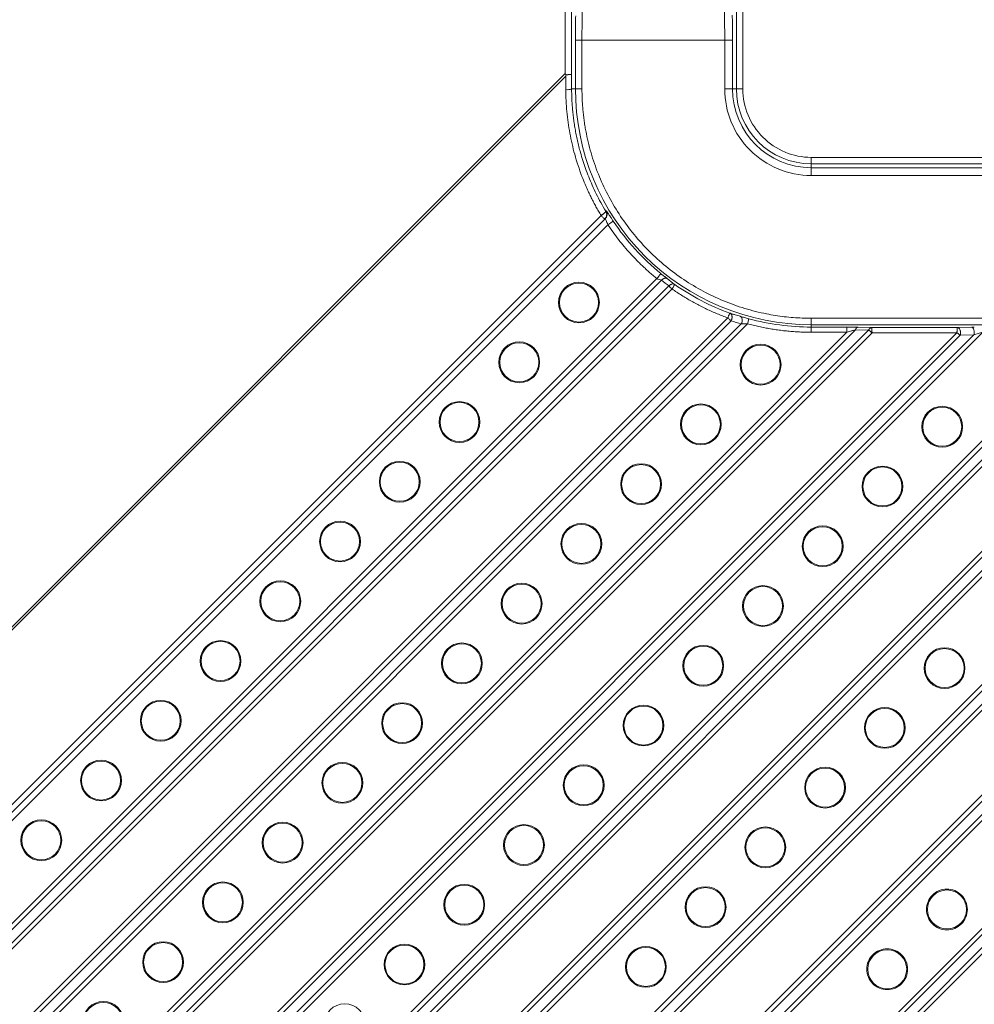
# Model space of a CAD drawing. Units: millimetres. Extents: x 484 to 3398, y 135 to 1250.
# Drawn here: x 896 to 969, y 920 to 996 of the extents above; entities that cross this region are included whole.
import ezdxf

# ---------------------------------------------------------------- set-up
doc = ezdxf.new("R2010")
doc.units = ezdxf.units.MM
doc.layers.add('实线', color=7, linetype='Continuous', lineweight=15)
doc.layers.add('标注', color=3, linetype='Continuous')
doc.styles.add('SLDTEXTSTYLE1', font='txt')
doc.dimstyles.new('SLDDIMSTYLE15', dxfattribs={"dimtxt": 14.855252, "dimasz": 7, "dimexe": 0, "dimexo": 0.0625, "dimgap": 3.713813, "dimtad": 1, "dimrnd": 1e-09, "dimzin": 12, "dimdsep": 46, "dimtxsty": 'SLDTEXTSTYLE1', "dimsah": 1, "dimcen": 0.09, "dimadec": 0, "dimazin": 3, "dimtol": 1, "dimtp": -0.05, "dimtm": 0.13, "dimtfac": 1, "dimtofl": 0, "dimtmove": 0, "dimatfit": 3, "dimfxl": 1, "dimfrac": 2, "dimtolj": 1, "dimarcsym": 0})

# ---------------------------------------------------------------- blocks, each defined once
blk = doc.blocks.new('*D27')
at = {"layer": 'Defpoints', "color": 0}
for p in [(1275.238, 1059.34), (735.238, 991.812), (1275.238, 991.812)]:
    blk.add_point(p, dxfattribs=at)
at = {"layer": '标注', "color": 0, "lineweight": -2}
for p, q in [((735.238, 991.874), (735.238, 1059.34)), ((742.238, 1059.34), (1268.238, 1059.34)), ((1275.238, 991.874), (1275.238, 1059.34))]:
    blk.add_line(p, q, dxfattribs=at)
at = {"layer": '标注', "color": 0}
for points in [[(742.238, 1060.506), (742.238, 1058.173), (735.238, 1059.34)], [(1268.238, 1060.506), (1268.238, 1058.173), (1275.238, 1059.34)]]:
    blk.add_solid(points, dxfattribs=at)
at = {"layer": '标注', "color": 0, "insert": (1005.238, 1070.481), "char_height": 14.8553, "attachment_point": 5, "style": 'SLDTEXTSTYLE1'}
blk.add_mtext('\\A1;540', dxfattribs=at)

msp = doc.modelspace()

# ---------------------------------------------------------------- linework, layer by layer
at = {"layer": '实线', "linetype": 'Continuous', "lineweight": 15}
for p, q in [((937.998938, 1020.050399), (937.998938, 992.006468)), ((938.498691, 1020.055472), (938.498691, 991.932634)), ((951.176713, 1020.055471), (951.176713, 990.811525)), ((951.676466, 990.811525), (951.676466, 1020.050399)), ((938.798228, 994.561525), (938.798228, 990.811525)), ((938.798228, 994.561525), (939.297981, 994.561525)), ((939.297981, 994.561525), (939.297981, 990.811525)), ((939.297981, 994.561525), (950.280516, 994.561525)), ((950.88022, 994.561525), (950.280516, 994.561525)), ((950.280516, 990.811525), (950.280516, 994.561525)), ((950.88022, 990.811525), (950.88022, 994.561525)), ((937.998938, 992.006468), (705.5598, 759.47597)), ((705.56917, 759.324957), (938.051628, 991.807415)), ((938.051628, 991.807415), (938.055134, 990.759079)), ((938.502441, 990.811525), (938.498691, 991.932634)), ((938.502441, 990.811525), (938.798228, 990.811525)), ((938.798228, 990.811525), (939.297981, 990.811525)), ((951.176713, 990.811525), (950.88022, 990.811525)), ((1053.537702, 985.550289), (956.937702, 985.550289)), ((956.937702, 985.550289), (956.937702, 985.050536)), ((1053.537702, 985.050536), (956.937702, 985.050536)), ((956.937702, 985.050536), (956.937702, 984.754043)), ((989.45639, 984.754043), (956.937702, 984.754043)), ((956.937702, 984.754043), (956.937702, 984.154339)), ((956.937702, 984.154339), (989.45639, 984.154339)), ((940.76547, 981.076036), (805.688197, 845.997245)), ((941.168424, 981.440054), (941.131118, 981.4045)), ((941.148323, 980.92327), (941.185718, 980.960581)), ((941.054981, 980.793803), (809.599091, 849.337913)), ((941.291271, 980.365416), (813.893406, 852.967548)), ((945.058575, 976.223257), (817.848176, 849.012778)), ((945.412012, 976.102353), (818.081331, 848.775933)), ((819.228791, 848.89854), (945.985888, 975.654089)), ((818.816031, 848.025615), (946.225632, 975.425907)), ((951.659447, 973.268277), (951.473845, 973.320718)), ((950.520656, 973.196404), (822.229507, 844.901199)), ((822.631836, 843.816304), (951.554634, 972.739101)), ((822.871938, 843.586405), (952.034565, 972.749033)), ((950.766553, 972.980441), (823.12391, 845.333231)), ((956.937702, 973.171804), (956.937702, 972.672051)), ((956.937702, 973.171804), (989.45639, 973.171804)), ((956.937702, 972.672051), (956.937702, 972.495175)), ((956.937702, 972.672051), (989.45639, 972.672051)), ((959.679806, 972.495175), (956.937702, 972.495175)), ((956.937702, 972.095373), (956.937702, 972.495175)), ((959.679806, 972.495175), (959.679806, 972.095373)), ((959.921318, 972.494115), (959.679806, 972.495175)), ((959.679809, 972.095377), (827.021388, 839.436955)), ((960.341798, 972.287365), (827.251287, 839.196853)), ((827.732933, 838.661931), (961.343931, 972.26459)), ((827.972872, 838.411812), (961.613154, 972.063946)), ((968.143238, 972.063947), (831.226238, 835.157661)), ((968.397383, 971.86444), (831.467072, 834.927358)), ((832.006354, 834.441786), (969.451927, 971.887357)), ((832.246455, 834.211888), (970.12994, 972.095373)), ((978.428844, 972.095377), (836.395906, 830.062437)), ((979.090833, 972.287365), (836.625804, 829.822336)), ((837.107451, 829.287413), (980.092966, 972.26459)), ((837.342338, 829.034333), (980.362189, 972.063946)), ((986.892274, 972.063947), (840.735692, 825.916943)), ((987.146418, 971.86444), (840.977965, 825.689215)), ((841.517246, 825.203643), (988.200962, 971.887357)), ((841.755177, 824.971574), (988.878975, 972.095373)), ((956.937702, 972.095373), (959.679806, 972.095373)), ((960.341798, 972.287365), (961.343932, 972.264589)), ((961.572227, 972.463749), (960.541798, 972.487167)), ((968.174666, 972.463749), (961.572227, 972.463749)), ((968.143239, 972.063946), (961.613153, 972.063946)), ((969.251932, 972.487167), (968.174666, 972.463749)), ((968.397382, 971.86444), (969.451927, 971.887357)), ((969.482196, 972.490522), (969.251932, 972.487167)), ((993.35993, 968.277426), (845.904627, 820.822123)), ((993.405649, 967.853146), (846.136697, 820.584193)), ((846.622268, 820.044911), (993.717902, 967.139557)), ((846.849996, 819.802639), (993.939954, 966.896762)), ((996.870377, 963.301386), (850.11021, 816.542425)), ((997.107998, 963.070323), (850.352482, 816.314697)), ((850.891764, 815.829126), (997.709194, 962.646553)), ((851.129694, 815.597056), (998.03453, 962.501892)), ((855.511214, 811.209675), (1004.766851, 960.465312)), ((855.992861, 810.674753), (1005.76659, 960.439046)), ((1004.164269, 960.332733), (855.279145, 811.447606)), ((856.230371, 810.422264), (1006.037967, 960.243204))]:
    msp.add_line(p, q, dxfattribs=at)
at = {"layer": '实线', "linetype": 'Continuous', "lineweight": 15, "flags": 128}
for points in [[(950.280516, 990.811525), (950.395259, 990.811525), (950.505766, 990.811525), (950.607958, 990.811525), (950.698064, 990.811525), (950.772757, 990.811525), (950.829281, 990.811525), (950.865548, 990.811525), (950.88022, 990.811525)], [(951.676466, 990.811525), (951.580848, 990.811525), (951.488759, 990.811525), (951.403598, 990.811525), (951.32851, 990.811525), (951.266266, 990.811525), (951.219163, 990.811525), (951.18894, 990.811525), (951.176713, 990.811525)], [(969.251932, 972.487167), (969.31014, 972.471234), (969.364477, 972.429775), (969.411331, 972.365549), (969.447587, 972.282826), (969.470832, 972.187106), (969.479522, 972.084754), (969.47308, 971.982575), (969.451932, 971.887365)]]:
    msp.add_lwpolyline(points, dxfattribs=at)
at = {"layer": '实线', "linetype": 'Continuous', "lineweight": 15}
for centre, radius, start, end in [((938.148181, 991.899226), 1.143938, 265.33444829, 288.04022432), ((956.937702, 990.811525), 18.139474, 179.99999999, 270.00000001), ((956.937702, 990.811525), 6.057482, 180.00000039, 269.99999986), ((956.937702, 990.811525), 5.760989, 180.00000722, 270), ((940.738898, 981.184526), 0.499787, 315.01020322, 30.74862391), ((956.937702, 990.811525), 18.313306, 213.72846301, 230.82540544), ((939.069754, 974.383802), 1.57027, 0, 180), ((939.069754, 974.383802), 1.5, 0, 180), ((956.937702, 990.811525), 18.347776, 235.06390628, 250.03586905), ((939.069754, 974.383802), 1.57027, 180, 0), ((939.069754, 974.383802), 1.5, 180, 0), ((956.937702, 990.811525), 18.31635, 254.81280237, 270.00000001), ((934.47356, 969.787608), 1.57027, 0, 180), ((934.47356, 969.787608), 1.5, 0, 180), ((953.040487, 969.605457), 1.57027, 0, 180), ((953.040487, 969.605457), 1.5, 0, 180), ((934.47356, 969.787608), 1.57027, 180, 0), ((934.47356, 969.787608), 1.5, 180, 0), ((953.040487, 969.605457), 1.57027, 180, 0), ((953.040487, 969.605457), 1.5, 180, 0), ((929.877366, 965.191414), 1.57027, 0, 180), ((929.877366, 965.191414), 1.5, 0, 180), ((948.444293, 965.009263), 1.57027, 0, 180), ((948.444293, 965.009263), 1.5, 0, 180), ((967.01122, 964.827113), 1.57027, 0, 180), ((967.01122, 964.827113), 1.5, 0, 180), ((929.877366, 965.191414), 1.57027, 180, 0), ((929.877366, 965.191414), 1.5, 180, 0), ((948.444293, 965.009263), 1.57027, 180, 0), ((948.444293, 965.009263), 1.5, 180, 0), ((967.01122, 964.827113), 1.57027, 180, 0), ((967.01122, 964.827113), 1.5, 180, 0), ((925.281172, 960.59522), 1.57027, 0, 180), ((925.281172, 960.59522), 1.5, 0, 180), ((943.848099, 960.413069), 1.57027, 0, 180), ((943.848099, 960.413069), 1.5, 0, 180), ((962.415026, 960.230919), 1.57027, 0, 180), ((962.415026, 960.230919), 1.5, 0, 180), ((925.281172, 960.59522), 1.57027, 180, 0), ((925.281172, 960.59522), 1.5, 180, 0), ((943.848099, 960.413069), 1.57027, 180, 0), ((943.848099, 960.413069), 1.5, 180, 0), ((962.415026, 960.230919), 1.57027, 180, 0), ((962.415026, 960.230919), 1.5, 180, 0), ((920.684977, 955.999026), 1.57027, 0, 180), ((920.684977, 955.999026), 1.5, 0, 180), ((939.251905, 955.816875), 1.57027, 0, 180), ((939.251905, 955.816875), 1.5, 0, 180), ((957.818832, 955.634725), 1.57027, 0, 180), ((957.818832, 955.634725), 1.5, 0, 180), ((920.684977, 955.999026), 1.57027, 180, 0), ((920.684977, 955.999026), 1.5, 180, 0), ((939.251905, 955.816875), 1.57027, 180, 0), ((939.251905, 955.816875), 1.5, 180, 0), ((957.818832, 955.634725), 1.57027, 180, 0), ((957.818832, 955.634725), 1.5, 180, 0), ((916.088783, 951.402832), 1.57027, 0, 180), ((916.088783, 951.402832), 1.5, 0, 180), ((934.65571, 951.220681), 1.57027, 0, 180), ((934.65571, 951.220681), 1.5, 0, 180), ((953.222637, 951.03853), 1.57027, 0, 180), ((953.222637, 951.03853), 1.5, 0, 180), ((916.088783, 951.402832), 1.57027, 180, 0), ((916.088783, 951.402832), 1.5, 180, 0), ((934.65571, 951.220681), 1.57027, 180, 0), ((934.65571, 951.220681), 1.5, 180, 0), ((953.222637, 951.03853), 1.57027, 180, 0), ((953.222637, 951.03853), 1.5, 180, 0), ((911.492589, 946.806638), 1.57027, 0, 180), ((911.492589, 946.806638), 1.5, 0, 180), ((930.059516, 946.624487), 1.57027, 0, 180), ((930.059516, 946.624487), 1.5, 0, 180), ((948.626443, 946.442336), 1.57027, 0, 180), ((948.626443, 946.442336), 1.5, 0, 180), ((967.19337, 946.260186), 1.57027, 0, 180), ((967.19337, 946.260186), 1.5, 0, 180), ((911.492589, 946.806638), 1.57027, 180, 0), ((911.492589, 946.806638), 1.5, 180, 0), ((930.059516, 946.624487), 1.57027, 180, 0), ((930.059516, 946.624487), 1.5, 180, 0), ((948.626443, 946.442336), 1.57027, 180, 0), ((948.626443, 946.442336), 1.5, 180, 0), ((967.19337, 946.260186), 1.57027, 180, 0), ((967.19337, 946.260186), 1.5, 180, 0), ((906.896395, 942.210444), 1.57027, 0, 180), ((906.896395, 942.210444), 1.5, 0, 180), ((925.463322, 942.028293), 1.57027, 0, 180), ((925.463322, 942.028293), 1.5, 0, 180), ((944.030249, 941.846142), 1.57027, 0, 180), ((944.030249, 941.846142), 1.5, 0, 180), ((962.597176, 941.663992), 1.57027, 0, 180), ((962.597176, 941.663992), 1.5, 0, 180), ((906.896395, 942.210444), 1.57027, 180, 0), ((906.896395, 942.210444), 1.5, 180, 0), ((925.463322, 942.028293), 1.57027, 180, 0), ((925.463322, 942.028293), 1.5, 180, 0), ((944.030249, 941.846142), 1.57027, 180, 0), ((944.030249, 941.846142), 1.5, 180, 0), ((962.597176, 941.663992), 1.57027, 180, 0), ((962.597176, 941.663992), 1.5, 180, 0), ((902.300201, 937.61425), 1.57027, 0, 180), ((902.300201, 937.61425), 1.5, 0, 180), ((920.867128, 937.432099), 1.57027, 0, 180), ((920.867128, 937.432099), 1.5, 0, 180), ((939.434055, 937.249948), 1.57027, 0, 180), ((939.434055, 937.249948), 1.5, 0, 180), ((958.000982, 937.067797), 1.57027, 0, 180), ((958.000982, 937.067797), 1.5, 0, 180), ((902.300201, 937.61425), 1.57027, 180, 0), ((902.300201, 937.61425), 1.5, 180, 0), ((920.867128, 937.432099), 1.57027, 180, 0), ((920.867128, 937.432099), 1.5, 180, 0), ((939.434055, 937.249948), 1.57027, 180, 0), ((939.434055, 937.249948), 1.5, 180, 0), ((958.000982, 937.067797), 1.57027, 180, 0), ((958.000982, 937.067797), 1.5, 180, 0), ((897.704007, 933.018056), 1.57027, 0, 180), ((897.704007, 933.018056), 1.5, 0, 180), ((916.270934, 932.835905), 1.57027, 0, 180), ((916.270934, 932.835905), 1.5, 0, 180), ((934.837861, 932.653754), 1.57027, 360, 180), ((934.837861, 932.653754), 1.5, 0, 180), ((953.404788, 932.471603), 1.57027, 0, 180), ((953.404788, 932.471603), 1.5, 0, 180), ((897.704007, 933.018056), 1.57027, 180, 0), ((897.704007, 933.018056), 1.5, 180, 0), ((916.270934, 932.835905), 1.57027, 180, 0), ((916.270934, 932.835905), 1.5, 180, 0), ((934.837861, 932.653754), 1.57027, 180, 360), ((934.837861, 932.653754), 1.5, 180, 0), ((953.404788, 932.471603), 1.57027, 180, 0), ((953.404788, 932.471603), 1.5, 180, 0), ((911.67474, 928.239711), 1.57027, 0, 180), ((911.67474, 928.239711), 1.5, 0, 180), ((930.241667, 928.05756), 1.57027, 0, 180), ((930.241667, 928.05756), 1.5, 0, 180), ((948.808594, 927.875409), 1.57027, 0, 180), ((948.808594, 927.875409), 1.5, 0, 180), ((967.375521, 927.693259), 1.5, 0, 180), ((911.67474, 928.239711), 1.57027, 180, 0), ((911.67474, 928.239711), 1.5, 180, 0), ((930.241667, 928.05756), 1.57027, 180, 0), ((930.241667, 928.05756), 1.5, 180, 0), ((948.808594, 927.875409), 1.57027, 180, 0), ((948.808594, 927.875409), 1.5, 180, 0), ((967.375521, 927.693259), 1.5, 180, 0), ((907.078546, 923.643517), 1.57027, 0, 180), ((907.078546, 923.643517), 1.5, 0, 180), ((925.645473, 923.461366), 1.57027, 0, 180), ((925.645473, 923.461366), 1.5, 0, 180), ((944.2124, 923.279215), 1.57027, 0, 180), ((944.2124, 923.279215), 1.5, 0, 180), ((962.779327, 923.097065), 1.5, 0, 180), ((907.078546, 923.643517), 1.57027, 180, 0), ((907.078546, 923.643517), 1.5, 180, 0), ((925.645473, 923.461366), 1.57027, 180, 0), ((925.645473, 923.461366), 1.5, 180, 0), ((944.2124, 923.279215), 1.57027, 180, 0), ((944.2124, 923.279215), 1.5, 180, 0), ((962.779327, 923.097065), 1.5, 180, 0), ((902.482352, 919.047323), 1.57027, 0, 180), ((902.482352, 919.047323), 1.5, 0, 180), ((921.049279, 918.865172), 1.57027, 0, 180)]:
    msp.add_arc(centre, radius, start, end, dxfattribs=at)
for points, knots in [([(939.423686, 998.061525), (939.421327, 998.060459), (939.416741, 998.058387), (939.410101, 998.04237), (939.403893, 998.019028), (939.398117, 997.989182), (939.392774, 997.954663), (939.387864, 997.916907), (939.383386, 997.877297), (939.379339, 997.83707), (939.368785, 997.720976), (939.353138, 997.484733), (939.336539, 997.103454), (939.32488, 996.736984), (939.316596, 996.404374), (939.309817, 996.052727), (939.304533, 995.687591), (939.300784, 995.314342), (939.298427, 994.938079), (939.298129, 994.68636), (939.297981, 994.561525)], [0, 0, 0, 0, 0.03592783, 0.069819662, 0.10167541, 0.131494996, 0.159278343, 0.185025384, 0.208736055, 0.230410299, 0.250048066, 0.380991859, 0.499714286, 0.574545411, 0.648254557, 0.720842522, 0.792310143, 0.862658303, 0.93188793, 1, 1, 1, 1]), ([(950.280516, 994.561525), (950.280479, 994.623664), (950.280404, 994.748455), (950.279802, 994.935876), (950.278843, 995.123741), (950.277491, 995.311464), (950.275756, 995.498441), (950.273635, 995.684044), (950.271128, 995.867626), (950.268237, 996.048526), (950.26496, 996.226065), (950.261298, 996.399552), (950.25725, 996.568289), (950.252818, 996.731565), (950.248, 996.888681), (950.239061, 997.146694), (950.223993, 997.484503), (950.206338, 997.744719), (950.191386, 997.894971), (950.180161, 997.979734), (950.16671, 998.047188), (950.156913, 998.056526), (950.151669, 998.061525)], [0, 0, 0, 0, 0.033911884, 0.06810378, 0.102575827, 0.137328161, 0.172360913, 0.207674212, 0.243268183, 0.279142949, 0.31529863, 0.351735343, 0.388453202, 0.425452317, 0.462732799, 0.500294754, 0.619019082, 0.75000081, 0.797042083, 0.854391634, 0.922045742, 1, 1, 1, 1]), ([(938.81517, 996.430527), (938.811136, 996.224804), (938.800068, 995.660436), (938.798943, 994.988516), (938.798228, 994.561525)], [0, 0, 0, 0, 0.364519479, 1, 1, 1, 1]), ([(950.88022, 994.561525), (950.879489, 994.998813), (950.878337, 995.687461), (950.866997, 996.265986), (950.862858, 996.477149)], [0, 0, 0, 0, 0.634995895, 1, 1, 1, 1]), ([(938.082467, 991.906616), (938.103379, 991.906902), (938.147225, 991.907501), (938.212873, 991.909183), (938.279694, 991.911461), (938.344557, 991.914407), (938.40393, 991.917998), (938.453009, 991.922247), (938.488857, 991.927128), (938.495349, 991.930763), (938.498691, 991.932634)], [0, 0, 0, 0, 0.093370542, 0.195778349, 0.307224956, 0.427710327, 0.557233193, 0.695791285, 0.843381497, 1, 1, 1, 1]), ([(940.765472, 981.076035), (940.698824, 981.188027), (940.565784, 981.411581), (940.375477, 981.751483), (940.192442, 982.093677), (940.017301, 982.438357), (939.84989, 982.785238), (939.690209, 983.134149), (939.50347, 983.565603), (939.153203, 984.436111), (938.812606, 985.472168), (938.529431, 986.589656), (938.360162, 987.407993), (938.226692, 988.235807), (938.130619, 989.071561), (938.068955, 989.913413), (938.059745, 990.476969), (938.055134, 990.759079)], [0, 0, 0, 0, 0.038498015, 0.07684799, 0.115049825, 0.15310341, 0.191008644, 0.228765456, 0.266373821, 0.329767264, 0.505648394, 0.587453148, 0.669491351, 0.751773212, 0.834301464, 0.917053036, 1, 1, 1, 1]), ([(938.502441, 990.811525), (938.503878, 990.669693), (938.506769, 990.384357), (938.523823, 989.95427), (938.550585, 989.519792), (938.588306, 989.081205), (938.637063, 988.638788), (938.697249, 988.192843), (938.769165, 987.743688), (938.85313, 987.291658), (938.94945, 986.837104), (939.058427, 986.380396), (939.193809, 985.871315), (939.362638, 985.305878), (939.573441, 984.681083), (939.81509, 984.042891), (940.089487, 983.393011), (940.399269, 982.733814), (940.744034, 982.066057), (941.000791, 981.627239), (941.131118, 981.4045)], [0, 0, 0, 0, 0.042922409, 0.086350897, 0.13028552, 0.174726324, 0.219673342, 0.265126594, 0.311086089, 0.357551825, 0.40452379, 0.452001958, 0.499986297, 0.564367417, 0.631099972, 0.700183076, 0.771615745, 0.845396907, 0.921525405, 1, 1, 1, 1]), ([(939.297981, 990.811525), (939.298998, 990.666925), (939.301031, 990.377979), (939.317513, 989.945117), (939.343836, 989.51328), (939.380961, 989.082469), (939.42863, 988.652684), (939.48691, 988.223928), (939.555789, 987.796192), (939.714334, 986.944848), (940.030009, 985.682636), (940.614612, 984.050527), (941.355542, 982.482682), (942.543399, 980.501698), (944.383839, 978.257661), (946.627732, 976.41734), (948.608696, 975.229452), (950.176361, 974.488578), (951.808649, 973.903876), (953.154954, 973.567169), (954.177965, 973.384352), (954.864059, 973.289241), (955.552858, 973.22181), (956.244378, 973.179601), (956.70641, 973.174405), (956.937702, 973.171804)], [0, 0, 0, 0, 0.0156650813, 0.0313024782, 0.0469215995, 0.0625318868, 0.0781427979, 0.0937637892, 0.1094042992, 0.1250737308, 0.1875770947, 0.2501003922, 0.312603756, 0.3751270535, 0.5000023866, 0.6248777197, 0.6873810836, 0.7499043811, 0.812407745, 0.8749310424, 0.899980358, 0.9249732099, 0.9499482765, 0.9749443187, 1, 1, 1, 1]), ([(950.280516, 990.811525), (950.280516, 989.045979), (950.981932, 987.352613), (953.47879, 984.855754), (955.172157, 984.154339), (956.937702, 984.154339)], [0, 0, 0, 0, 0.5, 0.5, 1, 1, 1, 1]), ([(956.937702, 985.550289), (955.542375, 985.550289), (954.204092, 986.104624), (952.230801, 988.077915), (951.676466, 989.416198), (951.676466, 990.811525)], [0, 0, 0, 0, 0.5, 0.5, 1, 1, 1, 1]), ([(940.765436, 981.076076), (940.781666, 981.085838), (940.815226, 981.106023), (940.86556, 981.138315), (940.916651, 981.173516), (940.969444, 981.212129), (941.021703, 981.253643), (941.070249, 981.298709), (941.109233, 981.34177), (941.134565, 981.378146), (941.132281, 981.395633), (941.131122, 981.404503)], [0, 0, 0, 0, 0.075508225, 0.156128593, 0.243163636, 0.336402669, 0.445662643, 0.566279216, 0.704913001, 0.850331308, 1, 1, 1, 1]), ([(941.054949, 980.793835), (941.054473, 980.794218), (941.053346, 980.795124), (941.042988, 980.805163), (941.018589, 980.828202), (940.970673, 980.874314), (940.90095, 980.941914), (940.827352, 981.014479), (940.783357, 981.058247), (940.765436, 981.076076)], [0, 0, 0, 0, 0.079312195, 0.187490514, 0.326696766, 0.497048456, 0.718133917, 0.885179616, 1, 1, 1, 1]), ([(941.054981, 980.793803), (941.068626, 980.808423), (941.096839, 980.838651), (941.132801, 980.891785), (941.163636, 980.952187), (941.186758, 981.01957), (941.20573, 981.119751), (941.199925, 981.235319), (941.166825, 981.339418), (941.140391, 981.387597), (941.131117, 981.4045)], [0, 0, 0, 0, 0.09056778, 0.18726206, 0.289707835, 0.397267605, 0.509030397, 0.750593031, 0.912497066, 1, 1, 1, 1]), ([(941.291271, 980.365416), (941.240489, 980.487172), (941.192021, 980.610431), (941.121044, 980.786505), (941.098221, 980.837023), (941.092364, 980.831186)], [0, 0, 0, 0, 0.5, 0.5, 1, 1, 1, 1]), ([(941.168424, 981.440054), (941.169619, 981.44), (941.172051, 981.439892), (941.181976, 981.429192), (941.197105, 981.409867), (941.218401, 981.380295), (941.245871, 981.340509), (941.279779, 981.290139), (941.320073, 981.229403), (941.371115, 981.151856), (941.439486, 981.047578), (941.534178, 980.903338), (941.627714, 980.761684), (941.68839, 980.670708), (941.706922, 980.642922)], [0, 0, 0, 0, 0.062693962, 0.127640732, 0.194674155, 0.263678959, 0.334651616, 0.407545409, 0.482351524, 0.559014433, 0.659475884, 0.783796032, 0.933965584, 1, 1, 1, 1]), ([(941.706922, 980.642922), (941.705407, 980.64191), (941.695138, 980.635054), (941.652987, 980.606913), (941.620994, 980.585553), (941.540357, 980.531717), (941.491964, 980.499408), (941.391401, 980.432269), (941.339519, 980.397631), (941.291288, 980.36543)], [0, 0, 0, 0, 0.25, 0.25, 0.5, 0.5, 0.75, 0.75, 1, 1, 1, 1]), ([(945.05862, 976.223222), (944.955276, 976.308433), (944.748701, 976.478762), (944.445947, 976.742452), (944.148687, 977.011909), (943.857409, 977.287737), (943.571985, 977.569774), (943.292444, 977.858062), (942.950671, 978.225916), (942.553615, 978.678957), (942.111132, 979.22445), (941.687766, 979.785153), (941.423513, 980.171908), (941.291288, 980.36543)], [0, 0, 0, 0, 0.071499354, 0.142921314, 0.214298401, 0.285663195, 0.357048293, 0.428486265, 0.500009609, 0.625076191, 0.749980304, 0.87489668, 1, 1, 1, 1]), ([(945.058575, 976.223268), (945.073975, 976.241062), (945.105578, 976.277578), (945.152266, 976.33311), (945.197861, 976.388643), (945.246635, 976.448758), (945.291882, 976.509438), (945.329491, 976.561014), (945.353081, 976.593958), (945.355815, 976.597738), (945.357136, 976.599565)], [0, 0, 0, 0, 0.093053214, 0.190955347, 0.292911781, 0.397854634, 0.548102676, 0.697268535, 0.853699083, 1, 1, 1, 1]), ([(945.357136, 976.599565), (945.368585, 976.587957), (945.39232, 976.563892), (945.443067, 976.522534), (945.530524, 976.460265), (945.619967, 976.405769), (945.702263, 976.353632), (945.761262, 976.313642), (945.816321, 976.271112), (945.845238, 976.242058), (945.857869, 976.229367)], [0, 0, 0, 0, 0.065752356, 0.136319224, 0.264911064, 0.50785614, 0.585534022, 0.746553619, 0.889290583, 1, 1, 1, 1]), ([(945.411395, 976.102967), (945.374743, 976.129206), (945.310896, 976.143351), (945.178728, 976.173784), (945.110476, 976.190042), (945.058575, 976.223268)], [0, 0, 0, 0, 0.5, 0.5, 1, 1, 1, 1]), ([(945.412011, 976.102353), (945.421589, 976.111971), (945.444146, 976.134621), (945.486126, 976.170104), (945.532591, 976.201726), (945.586309, 976.229462), (945.661418, 976.25572), (945.762469, 976.265556), (945.821647, 976.236075), (945.851285, 976.22131)], [0, 0, 0, 0, 0.070456832, 0.165923396, 0.288216361, 0.372628541, 0.502870157, 0.751020861, 1, 1, 1, 1]), ([(945.985922, 975.654055), (945.998173, 975.667001), (946.0231, 975.693345), (946.065117, 975.72799), (946.110481, 975.758628), (946.158999, 975.783314), (946.228108, 975.806791), (946.328305, 975.817573), (946.394221, 975.787033), (946.430704, 975.77013)], [0, 0, 0, 0, 0.09422062, 0.191724666, 0.292015404, 0.394395606, 0.499409823, 0.722937576, 1, 1, 1, 1]), ([(946.430704, 975.77013), (946.434857, 975.763097), (946.415424, 975.723078), (946.340017, 975.596358), (946.283496, 975.50953), (946.225632, 975.425907)], [0, 0, 0, 0, 0.5, 0.5, 1, 1, 1, 1]), ([(950.518098, 973.197315), (950.379785, 973.248777), (950.103501, 973.351574), (949.694218, 973.51781), (949.289476, 973.692588), (948.889592, 973.876784), (948.494484, 974.070164), (948.104172, 974.272788), (947.718659, 974.484652), (947.33791, 974.705707), (946.962068, 974.936155), (946.590599, 975.175232), (946.347546, 975.34204), (946.225868, 975.425548)], [0, 0, 0, 0, 0.091287766, 0.18234868, 0.273232762, 0.363990324, 0.45467189, 0.54532811, 0.636009676, 0.726767238, 0.81765132, 0.908712234, 1, 1, 1, 1]), ([(950.520657, 973.196404), (950.526414, 973.211595), (950.542862, 973.254999), (950.569033, 973.318821), (950.597104, 973.385566), (950.634266, 973.473766), (950.669489, 973.548904), (950.676715, 973.560036), (950.679454, 973.564256)], [0, 0, 0, 0, 0.078981655, 0.225660892, 0.341308535, 0.466159959, 0.797578563, 1, 1, 1, 1]), ([(950.679417, 973.56415), (950.704316, 973.555942), (950.770832, 973.534013), (950.870836, 973.501716), (950.979226, 973.467429), (951.113998, 973.425792), (951.278783, 973.376341), (951.411362, 973.338535), (951.473845, 973.320718)], [0, 0, 0, 0, 0.094805738, 0.253270212, 0.374112707, 0.501781914, 0.765200495, 1, 1, 1, 1]), ([(950.679454, 973.564256), (950.690894, 973.558915), (950.713647, 973.548292), (950.745805, 973.524101), (950.774881, 973.494752), (950.806177, 973.450662), (950.834328, 973.38679), (950.8417, 973.32871), (950.845288, 973.300445)], [0, 0, 0, 0, 0.137292337, 0.273065484, 0.399163783, 0.530394129, 0.771461858, 1, 1, 1, 1]), ([(950.845288, 973.300445), (950.845989, 973.281667), (950.847388, 973.244247), (950.841176, 973.186073), (950.827854, 973.119907), (950.806235, 973.048522), (950.779239, 973.002472), (950.76641, 972.980588)], [0, 0, 0, 0, 0.175703273, 0.350121472, 0.52337829, 0.773503781, 1, 1, 1, 1]), ([(951.473842, 973.320718), (951.507288, 973.308935), (951.54118, 973.285026), (951.59636, 973.207787), (951.617067, 973.154234), (951.634013, 973.032237), (951.630129, 972.964692), (951.602919, 972.840576), (951.580147, 972.784429), (951.554634, 972.739101)], [0, 0, 0, 0, 0.25, 0.25, 0.5, 0.5, 0.75, 0.75, 1, 1, 1, 1]), ([(952.139303, 973.134873), (952.01691, 973.168473), (951.843277, 973.21614), (951.701335, 973.256397), (951.659447, 973.268277)], [0, 0, 0, 0, 0.704897025, 1, 1, 1, 1]), ([(950.766542, 972.980456), (950.756132, 972.989169), (950.735254, 973.006644), (950.700633, 973.037117), (950.652135, 973.08131), (950.592586, 973.136171), (950.542443, 973.17816), (950.520657, 973.196403)], [0, 0, 0, 0, 0.152070844, 0.304983974, 0.458755267, 0.764840953, 1, 1, 1, 1]), ([(952.139303, 973.134873), (952.138921, 973.133466), (952.136334, 973.123933), (952.125712, 973.084805), (952.11765, 973.055105), (952.09733, 972.980248), (952.085135, 972.935324), (952.059793, 972.84197), (952.046719, 972.793807), (952.034565, 972.749033)], [0, 0, 0, 0, 0.25, 0.25, 0.5, 0.5, 0.75, 0.75, 1, 1, 1, 1]), ([(956.937702, 972.095373), (956.786707, 972.096409), (956.485111, 972.098479), (956.03348, 972.115286), (955.583287, 972.142133), (955.134535, 972.179996), (954.687224, 972.228615), (954.241352, 972.288057), (953.796926, 972.358319), (953.353927, 972.439339), (952.912425, 972.531369), (952.472163, 972.633465), (952.180558, 972.710477), (952.034565, 972.749033)], [0, 0, 0, 0, 0.091306776, 0.18237533, 0.273258168, 0.364008121, 0.454678248, 0.545321752, 0.635991879, 0.726741832, 0.81762467, 0.908693224, 1, 1, 1, 1]), ([(960.541798, 972.487167), (960.41219, 972.489614), (960.218201, 972.493277), (959.995296, 972.493906), (959.921318, 972.494115)], [0, 0, 0, 0, 0.668118686, 1, 1, 1, 1]), ([(960.341798, 972.287365), (960.320195, 972.281325), (960.274546, 972.268564), (960.19963, 972.247282), (960.115507, 972.22325), (960.007701, 972.192181), (959.861664, 972.14917), (959.746144, 972.114997), (959.679806, 972.095373)], [0, 0, 0, 0, 0.104631739, 0.221089597, 0.349538758, 0.490102103, 0.707188035, 1, 1, 1, 1]), ([(960.541798, 972.487167), (960.501873, 972.485434), (960.461993, 972.465947), (960.392336, 972.396359), (960.362637, 972.346336), (960.341798, 972.287365)], [0, 0, 0, 0, 0.5, 0.5, 1, 1, 1, 1]), ([(961.61315, 972.063947), (961.601879, 972.071269), (961.573379, 972.08978), (961.525815, 972.128217), (961.463863, 972.179944), (961.402534, 972.231636), (961.361186, 972.254876), (961.343969, 972.264553)], [0, 0, 0, 0, 0.108605597, 0.27459263, 0.498303919, 0.791094616, 1, 1, 1, 1]), ([(961.344008, 972.264514), (961.347812, 972.273367), (961.355977, 972.292371), (961.377101, 972.327656), (961.414378, 972.375547), (961.459958, 972.423589), (961.507301, 972.449997), (961.544655, 972.461077), (961.563043, 972.462859), (961.572227, 972.463749)], [0, 0, 0, 0, 0.076013826, 0.163155772, 0.327445515, 0.572728784, 0.78660731, 0.893415612, 1, 1, 1, 1]), ([(961.572227, 972.463749), (961.573327, 972.462145), (961.576156, 972.458021), (961.582927, 972.433988), (961.589102, 972.39228), (961.592996, 972.336703), (961.595163, 972.275505), (961.598402, 972.205815), (961.606758, 972.149688), (961.612093, 972.099917), (961.612827, 972.074955), (961.613151, 972.063946)], [0, 0, 0, 0, 0.097512182, 0.250738598, 0.386196669, 0.503169603, 0.661295354, 0.754715136, 0.878501474, 0.946421579, 1, 1, 1, 1]), ([(968.14324, 972.063946), (968.143498, 972.073674), (968.144088, 972.095957), (968.148329, 972.141099), (968.154846, 972.193082), (968.156908, 972.260017), (968.158297, 972.32227), (968.161089, 972.381381), (968.166262, 972.428458), (968.172174, 972.456641), (968.173959, 972.461732), (968.174666, 972.463749)], [0, 0, 0, 0, 0.047400177, 0.108583225, 0.222164113, 0.309320017, 0.462863438, 0.585436489, 0.72246959, 0.890070538, 1, 1, 1, 1]), ([(968.397356, 971.864465), (968.38729, 971.870057), (968.364278, 971.882842), (968.325402, 971.912763), (968.269886, 971.960064), (968.209239, 972.015231), (968.161033, 972.050813), (968.14324, 972.063946)], [0, 0, 0, 0, 0.128756557, 0.294366849, 0.497348665, 0.814474539, 1, 1, 1, 1]), ([(968.174666, 972.463749), (968.186807, 972.462094), (968.21092, 972.458808), (968.247921, 972.443131), (968.28344, 972.419777), (968.324741, 972.378658), (968.366932, 972.312185), (968.40107, 972.220724), (968.418459, 972.123975), (968.419878, 972.025702), (968.414981, 971.936555), (968.402589, 971.885956), (968.397331, 971.86449)], [0, 0, 0, 0, 0.075750129, 0.15044853, 0.218871768, 0.293917029, 0.432659604, 0.55890061, 0.672945155, 0.79396049, 0.912588633, 1, 1, 1, 1]), ([(970.12994, 972.095373), (970.011684, 972.060071), (969.893027, 972.024208), (969.663532, 971.953876), (969.551818, 971.919141), (969.451927, 971.887357)], [0, 0, 0, 0, 0.5, 0.5, 1, 1, 1, 1]), ([(965.805251, 927.693259), (965.805251, 927.898807), (965.846121, 928.104274), (966.00344, 928.484077), (966.119828, 928.658263), (966.410517, 928.948952), (966.584703, 929.06534), (966.964506, 929.222659), (967.169973, 929.263529), (967.581069, 929.263529), (967.786536, 929.222659), (968.166339, 929.06534), (968.340526, 928.948952), (968.631214, 928.658263), (968.747602, 928.484077), (968.904922, 928.104274), (968.945792, 927.898807), (968.945792, 927.693259)], [0, 0, 0, 0, 0.125, 0.125, 0.25, 0.25, 0.375, 0.375, 0.5, 0.5, 0.625, 0.625, 0.75, 0.75, 0.875, 0.875, 1, 1, 1, 1]), ([(968.945792, 927.693259), (968.945792, 927.487711), (968.904922, 927.282244), (968.747602, 926.902441), (968.631214, 926.728254), (968.340526, 926.437565), (968.166339, 926.321178), (967.786536, 926.163858), (967.581069, 926.122988), (967.169973, 926.122988), (966.964506, 926.163858), (966.584703, 926.321178), (966.410517, 926.437565), (966.119828, 926.728254), (966.00344, 926.902441), (965.846121, 927.282244), (965.805251, 927.487711), (965.805251, 927.693259)], [0, 0, 0, 0, 0.125, 0.125, 0.25, 0.25, 0.375, 0.375, 0.5, 0.5, 0.625, 0.625, 0.75, 0.75, 0.875, 0.875, 1, 1, 1, 1]), ([(961.209057, 923.097065), (961.209057, 923.302612), (961.249927, 923.50808), (961.407246, 923.887883), (961.523634, 924.062069), (961.814322, 924.352758), (961.988509, 924.469145), (962.368312, 924.626465), (962.573779, 924.667335), (962.984875, 924.667335), (963.190342, 924.626465), (963.570145, 924.469145), (963.744332, 924.352758), (964.03502, 924.062069), (964.151408, 923.887883), (964.308728, 923.50808), (964.349597, 923.302612), (964.349597, 923.097065)], [0, 0, 0, 0, 0.125, 0.125, 0.25, 0.25, 0.375, 0.375, 0.5, 0.5, 0.625, 0.625, 0.75, 0.75, 0.875, 0.875, 1, 1, 1, 1]), ([(964.349597, 923.097065), (964.349597, 922.891517), (964.308728, 922.68605), (964.151408, 922.306247), (964.03502, 922.13206), (963.744332, 921.841371), (963.570145, 921.724984), (963.190342, 921.567664), (962.984875, 921.526794), (962.573779, 921.526794), (962.368312, 921.567664), (961.988509, 921.724984), (961.814322, 921.841371), (961.523634, 922.13206), (961.407246, 922.306247), (961.249927, 922.68605), (961.209057, 922.891517), (961.209057, 923.097065)], [0, 0, 0, 0, 0.125, 0.125, 0.25, 0.25, 0.375, 0.375, 0.5, 0.5, 0.625, 0.625, 0.75, 0.75, 0.875, 0.875, 1, 1, 1, 1])]:
    msp.add_open_spline(points, degree=3, knots=knots, dxfattribs=at)
for points in [[(937.998938, 992.006468), (938.026912, 991.973184), (938.054886, 991.9399), (938.082467, 991.906616)], [(938.051628, 991.807415), (938.061939, 991.840451), (938.072216, 991.873521), (938.082467, 991.906616)], [(945.985887, 975.65409), (945.791446, 975.799934), (945.600137, 975.949383), (945.412011, 976.102353)], [(945.851285, 976.22131), (946.041149, 976.06724), (946.234306, 975.916816), (946.430703, 975.770129)], [(946.225632, 975.425907), (946.137151, 975.510534), (946.049219, 975.594611), (945.985888, 975.654089)], [(951.554634, 972.739101), (951.288858, 972.814207), (951.026144, 972.894723), (950.766553, 972.980441)], [(951.554634, 972.7391), (951.686237, 972.741397), (951.861012, 972.743924), (952.034565, 972.749033)]]:
    msp.add_open_spline(points, degree=3, dxfattribs=at)

# ---------------------------------------------------------------- dimensions: what is measured, and where the dimension line sits
at = {"layer": '标注', "color": 6}
dim = msp.add_linear_dim(base=(1275.237702, 1059.339532), p1=(735.237702, 991.811525), p2=(1275.237702, 991.811525), dimstyle='SLDDIMSTYLE15', override={"dimtol": 0}, dxfattribs=at)
dim.commit()
dim.dimension.update_dxf_attribs({"geometry": '*D27', "text_midpoint": (1005.237702, 1070.480971)})

doc.saveas('drawing.dxf')
